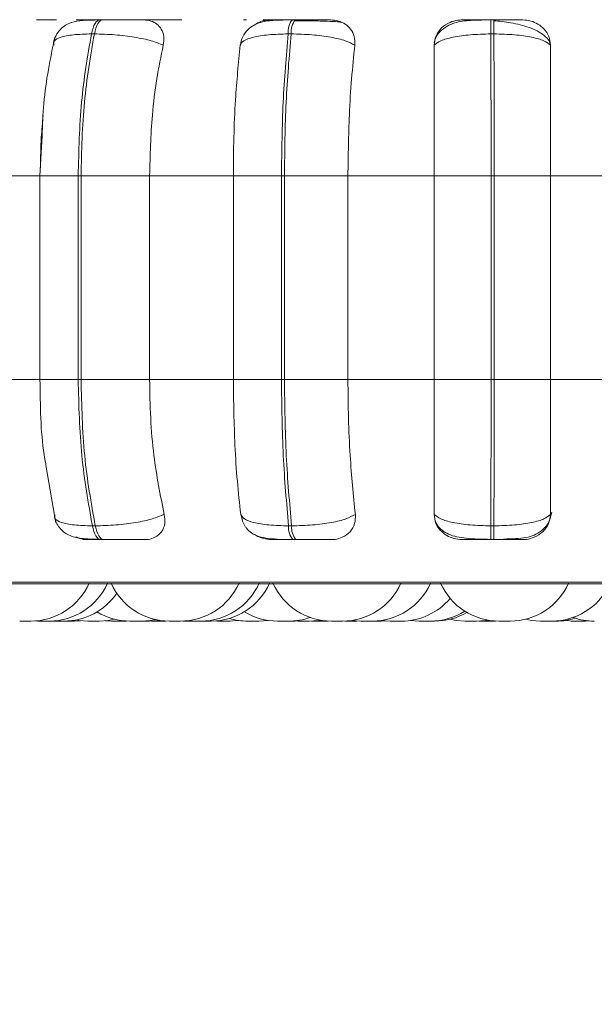
# Model space of a CAD drawing. Units: millimetres. Extents: x 466 to 886, y -348 to 283.
# Drawn here: x 797 to 798, y 181 to 182 of the extents above; entities that cross this region are included whole.
import ezdxf

# ---------------------------------------------------------------- set-up
doc = ezdxf.new("R2010")
doc.units = ezdxf.units.MM
doc.header["$PDSIZE"] = -1
doc.layers.add('DIMENSIONS', color=252, linetype='Continuous')
doc.styles.get("Standard").update_dxf_attribs({"font": 'arial.ttf'})
doc.dimstyles.new('ISO-25 - ab', dxfattribs={"dimtxt": 3, "dimasz": 2.5, "dimexe": 1.25, "dimexo": 0.625, "dimtad": 1, "dimdec": 0, "dimlfac": 25, "dimrnd": 5, "dimzin": 1, "dimtxsty": 'Standard', "dimcen": 2.5, "dimadec": 0, "dimazin": 0, "dimtfac": 1, "dimtdec": 0, "dimtmove": 0, "dimatfit": 3, "dimfxl": 1, "dimlwd": 15, "dimlwe": 15, "dimarcsym": 0})

# ---------------------------------------------------------------- blocks, each defined once
blk = doc.blocks.new('*D108')
at = {"layer": 'Defpoints', "color": 0, "lineweight": 15, "transparency": 16777216}
for p in [(798.7736, 195.409), (753.3336, 192.2207), (798.7736, 170.4429)]:
    blk.add_point(p, dxfattribs=at)
at = {"layer": 'DIMENSIONS', "color": 0, "lineweight": 15, "transparency": 16777216}
for p, q in [((798.7736, 194.784), (798.7736, 169.1929)), ((753.3336, 191.5957), (753.3336, 169.1929)), ((755.8336, 170.4429), (796.2736, 170.4429))]:
    blk.add_line(p, q, dxfattribs=at)
for points in [[(755.8336, 170.8596), (755.8336, 170.0263), (753.3336, 170.4429)], [(796.2736, 170.8596), (796.2736, 170.0263), (798.7736, 170.4429)]]:
    blk.add_solid(points, dxfattribs=at)
at = {"layer": 'DIMENSIONS', "color": 0, "lineweight": 15, "transparency": 16777216, "insert": (776.0536, 172.9905), "char_height": 3, "attachment_point": 5}
blk.add_mtext('1135 [44,7"]', dxfattribs=at)

msp = doc.modelspace()

# ---------------------------------------------------------------- linework, layer by layer
at = {"color": 7, "linetype": 'Continuous', "lineweight": 15}
for p, q in [((797.2202, 182.3728), (797.2163, 182.3728)), ((797.2842, 182.3728), (797.2803, 182.3728)), ((797.4819, 182.3728), (797.4778, 182.3728)), ((797.5492, 182.3728), (797.545, 182.3728)), ((797.5595, 182.3715), (797.5475, 182.3715)), ((797.8222, 182.3728), (797.818, 182.3728)), ((797.2726, 182.3533), (797.2686, 182.3533)), ((797.5392, 182.3533), (797.5433, 182.3533)), ((797.8223, 182.3533), (797.8181, 182.3533)), ((797.2007, 182.2133), (797.1978, 182.1583)), ((797.09, 182.1583), (797.1981, 182.1583)), ((797.1976, 182.1583), (797.1976, 181.8783)), ((797.2504, 182.1583), (797.2543, 182.1583)), ((797.2504, 181.8783), (797.2504, 182.1583)), ((797.2543, 182.1583), (797.3486, 182.1583)), ((797.2543, 182.1583), (797.2543, 181.8783)), ((797.3486, 182.1583), (797.4638, 182.1583)), ((797.3486, 182.1583), (797.3486, 181.8783)), ((797.4638, 181.8783), (797.4638, 182.1583)), ((797.4638, 182.1583), (797.53, 182.1583)), ((797.53, 182.1583), (797.534, 182.1583)), ((797.53, 181.8783), (797.53, 182.1583)), ((797.534, 182.1583), (797.6214, 182.1583)), ((797.534, 182.1583), (797.534, 181.8783)), ((797.6214, 182.1583), (797.7402, 182.1583)), ((797.6214, 182.1583), (797.6214, 181.8783)), ((797.7402, 182.1583), (797.8183, 182.1583)), ((797.7402, 181.8783), (797.7402, 182.1583)), ((797.8183, 181.8783), (797.8183, 182.1583)), ((797.8183, 182.1583), (797.8224, 182.1583)), ((797.8224, 182.1583), (797.8224, 181.8783)), ((797.8224, 182.1583), (797.9002, 182.1583)), ((797.9002, 182.1583), (798.0189, 182.1583)), ((797.9002, 182.1583), (797.9002, 181.8783)), ((797.09, 181.8783), (797.1981, 181.8783)), ((797.2504, 181.8783), (797.2543, 181.8783)), ((797.2543, 181.8783), (797.3486, 181.8783)), ((797.3486, 181.8783), (797.4638, 181.8783)), ((797.4638, 181.8783), (797.53, 181.8783)), ((797.534, 181.8783), (797.53, 181.8783)), ((797.534, 181.8783), (797.6214, 181.8783)), ((797.6214, 181.8783), (797.7402, 181.8783)), ((797.7402, 181.8783), (797.8183, 181.8783)), ((797.8183, 181.8783), (797.8224, 181.8783)), ((797.8224, 181.8783), (797.9002, 181.8783)), ((797.9002, 181.8783), (798.0189, 181.8783)), ((797.2065, 181.7581), (797.2197, 181.6815)), ((797.4766, 181.6847), (797.4739, 181.693)), ((797.2699, 181.6772), (797.2739, 181.6772)), ((797.5398, 181.6772), (797.544, 181.6772)), ((797.8181, 181.6772), (797.8223, 181.6772)), ((797.2814, 181.6583), (797.2854, 181.6583)), ((797.5456, 181.6583), (797.5498, 181.6583)), ((797.818, 181.6583), (797.8222, 181.6583)), ((796.3879, 181.5974), (799.2439, 181.5974)), ((797.1699, 181.5463), (797.1852, 181.5463)), ((797.1896, 181.5465), (797.195, 181.5463)), ((797.2128, 181.5464), (797.2153, 181.5463)), ((797.2433, 181.5463), (797.2536, 181.5469)), ((797.2877, 181.5467), (797.2962, 181.5463)), ((797.3116, 181.5463), (797.2962, 181.5463)), ((797.3116, 181.5463), (797.3166, 181.5465)), ((797.3128, 181.5463), (797.3169, 181.5464)), ((797.3968, 181.5465), (797.4023, 181.5463)), ((797.3974, 181.5465), (797.4035, 181.5463)), ((797.4095, 181.5463), (797.4095, 181.5463)), ((797.4179, 181.5463), (797.4332, 181.5463)), ((797.4371, 181.5465), (797.4421, 181.5463)), ((797.4836, 181.5463), (797.499, 181.5463)), ((797.545, 181.5463), (797.5487, 181.5464)), ((797.5464, 181.5466), (797.5529, 181.5463)), ((797.5713, 181.5464), (797.5743, 181.5463)), ((797.5897, 181.5463), (797.5941, 181.5464)), ((797.667, 181.5463), (797.6732, 181.5466)), ((797.6671, 181.5472), (797.6794, 181.5463)), ((797.6864, 181.5463), (797.6874, 181.5463)), ((797.7071, 181.5472), (797.7195, 181.5463)), ((797.7981, 181.5463), (797.7827, 181.5463)), ((797.8013, 181.5464), (797.8045, 181.5463)), ((797.8045, 181.5463), (797.8199, 181.5463)), ((797.8199, 181.5463), (797.8245, 181.5465)), ((797.8204, 181.5463), (797.8245, 181.5464)), ((797.8292, 181.5463), (797.8446, 181.5463)), ((797.9201, 181.5472), (797.9324, 181.5463)), ((797.9285, 181.5463), (797.9286, 181.5463)), ((797.9478, 181.5463), (797.9541, 181.5466))]:
    msp.add_line(p, q, dxfattribs=at)
at = {"color": 8, "linetype": 'Continuous', "lineweight": 15}
for p, q in [((797.2202, 182.3728), (797.2203, 182.3728)), ((797.2842, 182.3728), (797.2843, 182.3728)), ((797.1976, 182.1583), (797.2504, 182.1583)), ((797.1976, 181.8783), (797.2504, 181.8783)), ((796.3844, 181.6), (797.57, 181.6)), ((797.57, 181.6), (799.2537, 181.6))]:
    msp.add_line(p, q, dxfattribs=at)
at = {"color": 8, "linetype": 'Continuous', "lineweight": 15, "flags": 128}
for points in [[(797.2137, 182.3722), (797.2144, 182.3725), (797.2164, 182.3728)], [(797.482, 182.3728), (797.4809, 182.3725), (797.4806, 182.3723)]]:
    msp.add_lwpolyline(points, dxfattribs=at)
at = {"color": 7, "linetype": 'Continuous', "lineweight": 15, "flags": 128}
for points in [[(797.2686, 182.3533), (797.2696, 182.3576), (797.2708, 182.3614), (797.2721, 182.3648), (797.2736, 182.3676), (797.2752, 182.3699), (797.2769, 182.3715), (797.2786, 182.3725), (797.2803, 182.3728)], [(797.2843, 182.3728), (797.2825, 182.3725), (797.2808, 182.3715), (797.2791, 182.3699), (797.2776, 182.3676), (797.2761, 182.3648), (797.2748, 182.3614), (797.2736, 182.3576), (797.2726, 182.3533)], [(797.2814, 181.6583), (797.2797, 181.6587), (797.278, 181.6596), (797.2764, 181.6612), (797.2748, 181.6634), (797.2734, 181.6661), (797.2721, 181.6693), (797.2709, 181.673), (797.2699, 181.6772)], [(797.2739, 181.6772), (797.2749, 181.673), (797.276, 181.6693), (797.2774, 181.6661), (797.2788, 181.6634), (797.2804, 181.6612), (797.282, 181.6596), (797.2837, 181.6587), (797.2854, 181.6583)], [(797.2472, 181.5479), (797.2512, 181.5472), (797.2638, 181.5463)], [(797.2792, 181.5463), (797.2918, 181.5472), (797.3004, 181.5489)], [(797.337, 181.5463), (797.3496, 181.5472), (797.3564, 181.5485)], [(797.3483, 181.5463), (797.3609, 181.5472), (797.3621, 181.5474)], [(797.4575, 181.5463), (797.4701, 181.5472), (797.4705, 181.5473)], [(797.499, 181.5463), (797.5116, 181.5472), (797.5118, 181.5473)], [(797.5683, 181.5463), (797.5809, 181.5472), (797.5835, 181.5476)], [(797.6266, 181.5472), (797.6267, 181.5472), (797.6393, 181.5463)], [(797.7617, 181.5489), (797.7701, 181.5472), (797.7827, 181.5463)], [(797.7981, 181.5463), (797.8107, 181.5472), (797.8136, 181.5477)], [(797.8656, 181.5489), (797.8739, 181.5472), (797.8865, 181.5463)]]:
    msp.add_lwpolyline(points, dxfattribs=at)
at = {"color": 7, "linetype": 'Continuous', "lineweight": 15}
for centre, radius, start, end in [((797.5653, 182.356), 0.0263, 140.4199, 185.886), ((797.5695, 182.356), 0.0263, 140.4199, 185.886), ((796.4879, 182.3567), 1.3302, 359.8536, 0.6924), ((796.4921, 182.3567), 1.3302, 359.8536, 0.6924), ((797.5652, 181.6747), 0.0255, 174.4567, 219.8093), ((797.5694, 181.6747), 0.0255, 174.4567, 219.8093), ((796.5332, 181.674), 1.2849, 359.3024, 0.1418), ((796.5374, 181.674), 1.2849, 359.3024, 0.1418), ((797.1852, 181.6343), 0.088, 270, 335.8523), ((797.2104, 181.6343), 0.088, 270, 335.8523), ((797.3759, 181.6343), 0.088, 204.1477, 270), ((797.3913, 181.6343), 0.088, 270, 335.8523), ((797.4189, 181.6343), 0.088, 270, 335.8523), ((797.4332, 181.6343), 0.088, 270, 335.8523), ((797.5986, 181.6343), 0.088, 204.1477, 270), ((797.614, 181.6343), 0.088, 270, 335.8523), ((797.6547, 181.6343), 0.088, 270, 335.8523), ((797.8292, 181.6343), 0.088, 204.1477, 270), ((797.8446, 181.6343), 0.088, 270, 335.8523), ((797.9019, 181.6343), 0.088, 270, 333.0859), ((797.2307, 181.6343), 0.088, 270, 325.6267), ((797.6948, 181.6343), 0.088, 270, 319.774), ((797.3216, 181.6343), 0.088, 238.8995, 270), ((797.5246, 181.6343), 0.088, 238.721, 270), ((797.7349, 181.6343), 0.088, 270, 302.4027), ((797.7407, 181.6343), 0.088, 270, 300.1863), ((797.4836, 181.6343), 0.088, 253.3699, 270), ((797.54, 181.6343), 0.088, 270, 289.4485), ((797.9078, 181.6343), 0.088, 270, 287.3562), ((797.9603, 181.6343), 0.088, 250.6487, 270)]:
    msp.add_arc(centre, radius, start, end, dxfattribs=at)
for points, knots in [([(797.2164, 182.3728), (797.2136, 182.3728), (797.2079, 182.3728), (797.2013, 182.3728), (797.1964, 182.3728), (797.1928, 182.3727), (797.1927, 182.3727), (797.1978, 182.3726), (797.2004, 182.3726)], [0, 0, 0, 0, 0.124079, 0.250107, 0.373363, 0.500728, 0.750054, 1, 1, 1, 1]), ([(797.2786, 182.3725), (797.2711, 182.3724), (797.257, 182.3723), (797.2434, 182.3704), (797.2328, 182.3657), (797.2256, 182.3598), (797.2194, 182.3515), (797.2173, 182.3445), (797.2163, 182.3411)], [0, 0, 0, 0, 0.275233, 0.51825, 0.636758, 0.756858, 0.878942, 1, 1, 1, 1]), ([(797.254, 182.3726), (797.2516, 182.3726), (797.247, 182.3727), (797.2477, 182.3727), (797.2517, 182.3728), (797.2569, 182.3728), (797.2637, 182.3728), (797.2695, 182.3728), (797.2724, 182.3728)], [0, 0, 0, 0, 0.2499483, 0.4992767, 0.6269368, 0.7499011, 0.8760666, 1, 1, 1, 1]), ([(797.2515, 182.3709), (797.2531, 182.3714), (797.2564, 182.3725), (797.2598, 182.3726), (797.2616, 182.3726)], [0, 0, 0, 0, 0.457106, 1, 1, 1, 1]), ([(797.2616, 182.3726), (797.2593, 182.3726), (797.2546, 182.3727), (797.2554, 182.3727), (797.2596, 182.3728), (797.2648, 182.3728), (797.2717, 182.3728), (797.2775, 182.3728), (797.2803, 182.3728)], [0, 0, 0, 0, 0.249946, 0.499272, 0.626637, 0.749893, 0.875921, 1, 1, 1, 1]), ([(797.3401, 182.3726), (797.3381, 182.3726), (797.3341, 182.3727), (797.323, 182.3727), (797.3122, 182.3728), (797.303, 182.3728), (797.2935, 182.3728), (797.2873, 182.3728), (797.2843, 182.3728)], [0, 0, 0, 0, 0.249948, 0.499277, 0.626937, 0.749901, 0.876067, 1, 1, 1, 1]), ([(797.3929, 182.3726), (797.3912, 182.3726), (797.3876, 182.3727), (797.377, 182.3727), (797.3664, 182.3728), (797.3574, 182.3728), (797.3479, 182.3728), (797.3417, 182.3728), (797.3386, 182.3728)], [0, 0, 0, 0, 0.249946, 0.499272, 0.626637, 0.749893, 0.875921, 1, 1, 1, 1]), ([(797.3401, 182.3726), (797.3436, 182.3723), (797.3506, 182.3716), (797.3591, 182.367), (797.3654, 182.3599), (797.3689, 182.3499), (797.3679, 182.3419), (797.3673, 182.3378)], [0, 0, 0, 0, 0.17776, 0.354822, 0.546328, 0.763534, 1, 1, 1, 1]), ([(797.5442, 182.3725), (797.5361, 182.3725), (797.5206, 182.3724), (797.5045, 182.3706), (797.492, 182.3658), (797.4833, 182.3594), (797.476, 182.3499), (797.4741, 182.3417), (797.4732, 182.3375)], [0, 0, 0, 0, 0.2510955, 0.4845019, 0.6044998, 0.7313071, 0.8647574, 1, 1, 1, 1]), ([(797.4932, 182.3658), (797.495, 182.367), (797.4998, 182.3703), (797.5079, 182.3722), (797.5135, 182.3725), (797.5153, 182.3726)], [0, 0, 0, 0, 0.284867, 0.759439, 1, 1, 1, 1]), ([(797.5073, 182.3726), (797.5061, 182.3726), (797.5035, 182.3727), (797.507, 182.3727), (797.5131, 182.3728), (797.5196, 182.3728), (797.5275, 182.3728), (797.5337, 182.3728), (797.5367, 182.3728)], [0, 0, 0, 0, 0.249948, 0.499277, 0.626937, 0.749901, 0.876067, 1, 1, 1, 1]), ([(797.5451, 182.3728), (797.542, 182.3728), (797.5358, 182.3728), (797.5279, 182.3728), (797.5214, 182.3728), (797.5152, 182.3727), (797.5116, 182.3727), (797.5141, 182.3726), (797.5153, 182.3726)], [0, 0, 0, 0, 0.124079, 0.250107, 0.373363, 0.500728, 0.750054, 1, 1, 1, 1]), ([(797.5976, 182.3726), (797.5966, 182.3726), (797.5948, 182.3727), (797.586, 182.3727), (797.5765, 182.3728), (797.5679, 182.3728), (797.5587, 182.3728), (797.5523, 182.3728), (797.5492, 182.3728)], [0, 0, 0, 0, 0.2499483, 0.4992767, 0.6269368, 0.7499011, 0.8760666, 1, 1, 1, 1]), ([(797.6127, 182.3692), (797.6112, 182.3695), (797.6078, 182.3701), (797.5961, 182.3707), (797.5832, 182.3711), (797.572, 182.3713), (797.5638, 182.3714), (797.5596, 182.3715), (797.5595, 182.3715)], [0, 0, 0, 0, 0.237546, 0.537905, 0.689907, 0.843031, 0.996925, 1, 1, 1, 1]), ([(797.5976, 182.3726), (797.6013, 182.3723), (797.6087, 182.3716), (797.6183, 182.367), (797.6259, 182.3599), (797.631, 182.3499), (797.6309, 182.3419), (797.6309, 182.3378)], [0, 0, 0, 0, 0.1777603, 0.3548217, 0.5463285, 0.7635337, 1, 1, 1, 1]), ([(797.74, 182.3378), (797.7405, 182.3421), (797.7415, 182.3509), (797.7495, 182.3619), (797.7603, 182.3692), (797.7706, 182.3723), (797.7763, 182.3725), (797.7782, 182.3726)], [0, 0, 0, 0, 0.247972, 0.496314, 0.73292, 0.910158, 1, 1, 1, 1]), ([(797.818, 182.3725), (797.8095, 182.3725), (797.7928, 182.3724), (797.7742, 182.3706), (797.7599, 182.3656), (797.7498, 182.3587), (797.7424, 182.3503), (797.7408, 182.3435), (797.7402, 182.3412)], [0, 0, 0, 0, 0.254847, 0.500321, 0.629974, 0.769539, 0.918369, 1, 1, 1, 1]), ([(797.7782, 182.3726), (797.7781, 182.3726), (797.7778, 182.3727), (797.7841, 182.3727), (797.7921, 182.3728), (797.7998, 182.3728), (797.8085, 182.3728), (797.8149, 182.3728), (797.818, 182.3728)], [0, 0, 0, 0, 0.249946, 0.499272, 0.626637, 0.749893, 0.875921, 1, 1, 1, 1]), ([(797.8617, 182.3726), (797.8619, 182.3726), (797.8622, 182.3727), (797.856, 182.3727), (797.848, 182.3728), (797.8404, 182.3728), (797.8317, 182.3728), (797.8254, 182.3728), (797.8222, 182.3728)], [0, 0, 0, 0, 0.249948, 0.499277, 0.626937, 0.749901, 0.876067, 1, 1, 1, 1]), ([(797.8995, 182.3403), (797.8991, 182.3414), (797.8977, 182.3454), (797.8917, 182.3512), (797.8824, 182.3575), (797.8711, 182.3623), (797.8586, 182.366), (797.8459, 182.3686), (797.8336, 182.3704), (797.8259, 182.3712), (797.8222, 182.3715)], [0, 0, 0, 0, 0.059687, 0.212442, 0.360511, 0.503532, 0.639761, 0.768355, 0.888679, 1, 1, 1, 1]), ([(797.8617, 182.3726), (797.8655, 182.3723), (797.8731, 182.3716), (797.8834, 182.367), (797.8921, 182.3599), (797.8987, 182.3499), (797.8996, 182.3419), (797.9, 182.3378)], [0, 0, 0, 0, 0.17776, 0.354822, 0.546328, 0.763534, 1, 1, 1, 1]), ([(797.2168, 182.3378), (797.2166, 182.3399), (797.216, 182.3442), (797.2254, 182.3491), (797.2428, 182.3526), (797.2599, 182.3531), (797.2686, 182.3533)], [0, 0, 0, 0, 0.236569, 0.482311, 0.737989, 1, 1, 1, 1]), ([(797.3673, 182.3378), (797.3622, 182.3399), (797.3517, 182.3442), (797.3282, 182.3491), (797.3005, 182.3526), (797.282, 182.3531), (797.2726, 182.3533)], [0, 0, 0, 0, 0.236569, 0.482311, 0.737989, 1, 1, 1, 1]), ([(797.4732, 182.3378), (797.4744, 182.3399), (797.4768, 182.3442), (797.4905, 182.3491), (797.5115, 182.3526), (797.5299, 182.3531), (797.5392, 182.3533)], [0, 0, 0, 0, 0.236569, 0.482311, 0.737989, 1, 1, 1, 1]), ([(797.6309, 182.3378), (797.6269, 182.3399), (797.619, 182.3442), (797.5982, 182.3491), (797.572, 182.3526), (797.5529, 182.3531), (797.5433, 182.3533)], [0, 0, 0, 0, 0.236569, 0.482311, 0.737989, 1, 1, 1, 1]), ([(797.74, 182.3378), (797.7426, 182.3399), (797.748, 182.3442), (797.7655, 182.3491), (797.7895, 182.3526), (797.8085, 182.3531), (797.8181, 182.3533)], [0, 0, 0, 0, 0.236569, 0.482311, 0.737989, 1, 1, 1, 1]), ([(797.9, 182.3378), (797.8975, 182.3399), (797.8922, 182.3442), (797.8748, 182.3491), (797.8509, 182.3526), (797.8319, 182.3531), (797.8223, 182.3533)], [0, 0, 0, 0, 0.236569, 0.482311, 0.737989, 1, 1, 1, 1]), ([(797.2182, 182.3488), (797.212, 182.3194), (797.2031, 182.2769), (797.2013, 182.2283), (797.2007, 182.2133)], [0, 0, 0, 0, 0.691814, 1, 1, 1, 1]), ([(797.3673, 182.3378), (797.3642, 182.3226), (797.358, 182.2923), (797.3505, 182.2322), (797.3493, 182.1864), (797.3486, 182.1583)], [0, 0, 0, 0, 0.279282, 0.558458, 1, 1, 1, 1]), ([(797.4638, 182.1583), (797.4639, 182.176), (797.4642, 182.2114), (797.4669, 182.2735), (797.4708, 182.3134), (797.4732, 182.3378)], [0, 0, 0, 0, 0.279114, 0.558227, 1, 1, 1, 1]), ([(797.6309, 182.3378), (797.6293, 182.3226), (797.6262, 182.2923), (797.6224, 182.2322), (797.6218, 182.1864), (797.6214, 182.1583)], [0, 0, 0, 0, 0.279282, 0.558458, 1, 1, 1, 1]), ([(797.7402, 182.1583), (797.7402, 182.176), (797.7402, 182.2114), (797.7401, 182.2735), (797.7401, 182.3134), (797.74, 182.3378)], [0, 0, 0, 0, 0.279114, 0.558227, 1, 1, 1, 1]), ([(797.9, 182.3378), (797.9001, 182.3226), (797.9001, 182.2923), (797.9002, 182.2322), (797.9002, 182.1864), (797.9002, 182.1583)], [0, 0, 0, 0, 0.279282, 0.558458, 1, 1, 1, 1]), ([(797.1984, 182.1695), (797.1986, 182.1835), (797.1989, 182.2079), (797.2012, 182.2313), (797.2022, 182.2413)], [0, 0, 0, 0, 0.574417, 1, 1, 1, 1]), ([(797.1978, 181.8783), (797.1982, 181.8427), (797.1987, 181.8004), (797.2054, 181.7638), (797.2065, 181.7581)], [0, 0, 0, 0, 0.844076, 1, 1, 1, 1]), ([(797.3486, 181.8783), (797.3489, 181.8606), (797.3495, 181.8253), (797.355, 181.7608), (797.3634, 181.7193), (797.3687, 181.693)], [0, 0, 0, 0, 0.269142, 0.538283, 1, 1, 1, 1]), ([(797.4739, 181.693), (797.4723, 181.708), (797.469, 181.7378), (797.4649, 181.7997), (797.4642, 181.8479), (797.4638, 181.8783)], [0, 0, 0, 0, 0.269322, 0.538539, 1, 1, 1, 1]), ([(797.6214, 181.8783), (797.6216, 181.8606), (797.6219, 181.8253), (797.6247, 181.7608), (797.6289, 181.7193), (797.6316, 181.693)], [0, 0, 0, 0, 0.269142, 0.538283, 1, 1, 1, 1]), ([(797.74, 181.693), (797.74, 181.708), (797.7401, 181.7378), (797.7402, 181.7997), (797.7402, 181.8479), (797.7402, 181.8783)], [0, 0, 0, 0, 0.269322, 0.538539, 1, 1, 1, 1]), ([(797.9002, 181.8783), (797.9002, 181.8606), (797.9002, 181.8253), (797.9001, 181.7608), (797.9001, 181.7193), (797.9, 181.693)], [0, 0, 0, 0, 0.269142, 0.538283, 1, 1, 1, 1]), ([(797.2182, 181.693), (797.2179, 181.6909), (797.2173, 181.6865), (797.2266, 181.6815), (797.2439, 181.6779), (797.2612, 181.6774), (797.2699, 181.6772)], [0, 0, 0, 0, 0.235264, 0.480708, 0.736689, 1, 1, 1, 1]), ([(797.2177, 181.6895), (797.2184, 181.6868), (797.2201, 181.6813), (797.2245, 181.6743), (797.2302, 181.6685), (797.24, 181.6627), (797.2517, 181.6601), (797.2664, 181.659), (797.2752, 181.6588), (797.2798, 181.6586)], [0, 0, 0, 0, 0.091286, 0.192567, 0.30408, 0.425315, 0.695035, 0.843348, 1, 1, 1, 1]), ([(797.3687, 181.693), (797.3636, 181.6909), (797.3531, 181.6865), (797.3298, 181.6815), (797.302, 181.6779), (797.2833, 181.6774), (797.2739, 181.6772)], [0, 0, 0, 0, 0.235264, 0.480708, 0.736689, 1, 1, 1, 1]), ([(797.3687, 181.693), (797.3693, 181.6887), (797.3705, 181.6799), (797.3659, 181.6688), (797.3575, 181.6616), (797.3487, 181.6586), (797.3435, 181.6584), (797.3418, 181.6583)], [0, 0, 0, 0, 0.250958, 0.502293, 0.741311, 0.914549, 1, 1, 1, 1]), ([(797.4739, 181.693), (797.4751, 181.6909), (797.4775, 181.6865), (797.491, 181.6815), (797.512, 181.6779), (797.5304, 181.6774), (797.5398, 181.6772)], [0, 0, 0, 0, 0.235264, 0.480708, 0.736689, 1, 1, 1, 1]), ([(797.6316, 181.693), (797.6277, 181.6909), (797.6197, 181.6865), (797.5991, 181.6815), (797.5728, 181.6779), (797.5537, 181.6774), (797.544, 181.6772)], [0, 0, 0, 0, 0.235264, 0.480708, 0.736689, 1, 1, 1, 1]), ([(797.6316, 181.693), (797.6316, 181.6887), (797.6317, 181.6799), (797.6252, 181.6688), (797.6153, 181.6616), (797.6056, 181.6586), (797.6002, 181.6584), (797.5983, 181.6583)], [0, 0, 0, 0, 0.250958, 0.502293, 0.741311, 0.914549, 1, 1, 1, 1]), ([(797.7783, 181.6583), (797.7746, 181.6586), (797.767, 181.6593), (797.7568, 181.6638), (797.7481, 181.6708), (797.7414, 181.6807), (797.7405, 181.6888), (797.74, 181.693)], [0, 0, 0, 0, 0.1746988, 0.3486231, 0.5383048, 0.755976, 1, 1, 1, 1]), ([(797.74, 181.693), (797.7426, 181.6909), (797.7479, 181.6865), (797.7653, 181.6815), (797.7893, 181.6779), (797.8084, 181.6774), (797.8181, 181.6772)], [0, 0, 0, 0, 0.235264, 0.480708, 0.736689, 1, 1, 1, 1]), ([(797.9, 181.693), (797.8975, 181.6909), (797.8923, 181.6865), (797.875, 181.6815), (797.851, 181.6779), (797.832, 181.6774), (797.8223, 181.6772)], [0, 0, 0, 0, 0.235264, 0.480708, 0.736689, 1, 1, 1, 1]), ([(797.8415, 181.6593), (797.8511, 181.6595), (797.8647, 181.6598), (797.8804, 181.6654), (797.8906, 181.6722), (797.8989, 181.6825), (797.9008, 181.6915), (797.9017, 181.696)], [0, 0, 0, 0, 0.350398, 0.498497, 0.657098, 0.826127, 1, 1, 1, 1]), ([(797.9, 181.693), (797.8995, 181.6887), (797.8984, 181.6799), (797.8903, 181.6688), (797.8792, 181.6616), (797.8689, 181.6586), (797.8634, 181.6584), (797.8615, 181.6583)], [0, 0, 0, 0, 0.250958, 0.502293, 0.741311, 0.914549, 1, 1, 1, 1]), ([(797.4761, 181.6845), (797.4761, 181.6845), (797.4765, 181.6833), (797.4777, 181.6807), (797.4796, 181.6771), (797.4832, 181.6719), (797.4891, 181.6666), (797.4987, 181.6622), (797.5117, 181.6597), (797.5253, 181.6587), (797.537, 181.6584), (797.5428, 181.6583), (797.5456, 181.6583)], [0, 0, 0, 0, 0.001648, 0.039823, 0.083059, 0.134927, 0.271692, 0.443234, 0.632325, 0.822371, 0.913559, 1, 1, 1, 1]), ([(797.7419, 181.6831), (797.7426, 181.6815), (797.7448, 181.6766), (797.751, 181.6707), (797.7634, 181.6632), (797.7796, 181.6603), (797.8001, 181.659), (797.8119, 181.6588), (797.818, 181.6586)], [0, 0, 0, 0, 0.057134, 0.18187, 0.320409, 0.635155, 0.811973, 1, 1, 1, 1]), ([(797.2635, 181.6583), (797.2599, 181.6586), (797.2542, 181.6589), (797.2489, 181.6613), (797.247, 181.6621)], [0, 0, 0, 0, 0.647681, 1, 1, 1, 1]), ([(797.5164, 181.6583), (797.5127, 181.6587), (797.5052, 181.6593), (797.4971, 181.6623), (797.4937, 181.6649), (797.4931, 181.6654)], [0, 0, 0, 0, 0.451081, 0.900163, 1, 1, 1, 1]), ([(797.2635, 181.6583), (797.261, 181.6583), (797.2561, 181.6583), (797.2565, 181.6583), (797.2604, 181.6583), (797.2656, 181.6583), (797.2725, 181.6583), (797.2785, 181.6583), (797.2814, 181.6583)], [0, 0, 0, 0, 0.250048, 0.49928, 0.626958, 0.74996, 0.876123, 1, 1, 1, 1]), ([(797.2854, 181.6583), (797.2885, 181.6583), (797.2948, 181.6583), (797.3046, 181.6583), (797.3139, 181.6583), (797.3249, 181.6583), (797.3359, 181.6583), (797.3398, 181.6583), (797.3418, 181.6583)], [0, 0, 0, 0, 0.123743, 0.250032, 0.372758, 0.500715, 0.749949, 1, 1, 1, 1]), ([(797.5164, 181.6583), (797.515, 181.6583), (797.5122, 181.6583), (797.5155, 181.6583), (797.5216, 181.6583), (797.5281, 181.6583), (797.5361, 181.6583), (797.5425, 181.6583), (797.5456, 181.6583)], [0, 0, 0, 0, 0.250048, 0.49928, 0.626958, 0.74996, 0.876123, 1, 1, 1, 1]), ([(797.5498, 181.6583), (797.553, 181.6583), (797.5595, 181.6583), (797.5689, 181.6583), (797.5776, 181.6583), (797.5872, 181.6583), (797.5958, 181.6583), (797.5975, 181.6583), (797.5983, 181.6583)], [0, 0, 0, 0, 0.123743, 0.250032, 0.372758, 0.500715, 0.749949, 1, 1, 1, 1]), ([(797.7783, 181.6583), (797.7781, 181.6583), (797.7776, 181.6583), (797.7837, 181.6583), (797.7916, 181.6583), (797.7994, 181.6583), (797.8083, 181.6583), (797.8148, 181.6583), (797.818, 181.6583)], [0, 0, 0, 0, 0.250048, 0.49928, 0.626958, 0.74996, 0.876123, 1, 1, 1, 1]), ([(797.8222, 181.6586), (797.8268, 181.6585), (797.8336, 181.6584), (797.8395, 181.6591), (797.8415, 181.6593)], [0, 0, 0, 0, 0.674007, 1, 1, 1, 1]), ([(797.8222, 181.6583), (797.8254, 181.6583), (797.8319, 181.6583), (797.8408, 181.6583), (797.8485, 181.6583), (797.8564, 181.6583), (797.8624, 181.6583), (797.8618, 181.6583), (797.8615, 181.6583)], [0, 0, 0, 0, 0.123743, 0.250032, 0.372758, 0.500715, 0.749949, 1, 1, 1, 1]), ([(797.195, 181.5463), (797.195, 181.5463), (797.195, 181.5463), (797.1955, 181.5463), (797.1966, 181.5463), (797.1981, 181.5463), (797.2003, 181.5463), (797.2032, 181.5463), (797.2061, 181.5463), (797.2081, 181.5463), (797.2094, 181.5463), (797.2103, 181.5463), (797.2103, 181.5463), (797.2104, 181.5463)], [0, 0, 0, 0, 0.027395, 0.140734, 0.223677, 0.276872, 0.401739, 0.520283, 0.639422, 0.75924, 0.826633, 0.895551, 1, 1, 1, 1]), ([(797.2103, 181.5463), (797.2107, 181.5463), (797.2117, 181.5463), (797.2128, 181.5463), (797.2134, 181.5463), (797.2138, 181.5463), (797.2143, 181.5463), (797.2148, 181.5463), (797.2149, 181.5463), (797.2149, 181.5463)], [0, 0, 0, 0, 0.164725, 0.331693, 0.498443, 0.503666, 0.546862, 0.831572, 1, 1, 1, 1]), ([(797.2153, 181.5463), (797.2153, 181.5463), (797.2153, 181.5463), (797.2162, 181.5463), (797.2174, 181.5463), (797.2187, 181.5463), (797.2201, 181.5463), (797.222, 181.5463), (797.2246, 181.5463), (797.2269, 181.5463), (797.2285, 181.5463), (797.2298, 181.5463), (797.2306, 181.5463), (797.2305, 181.5463), (797.2305, 181.5463)], [0, 0, 0, 0, 0.058387, 0.17907, 0.248457, 0.315301, 0.380134, 0.442875, 0.567729, 0.687293, 0.756524, 0.818633, 0.935909, 1, 1, 1, 1]), ([(797.2307, 181.5463), (797.2307, 181.5463), (797.2311, 181.5463), (797.2321, 181.5463), (797.234, 181.5463), (797.2366, 181.5463), (797.2391, 181.5463), (797.2408, 181.5463), (797.2421, 181.5463), (797.2431, 181.5463), (797.2432, 181.5463), (797.2433, 181.5463)], [0, 0, 0, 0, 0.0129727, 0.1105486, 0.1967047, 0.3779398, 0.5559192, 0.6461537, 0.7421566, 0.9107328, 1, 1, 1, 1]), ([(797.2433, 181.5463), (797.2436, 181.5463), (797.2442, 181.5463), (797.2448, 181.5463), (797.245, 181.5463), (797.2451, 181.5463), (797.2451, 181.5463), (797.2451, 181.5463), (797.2451, 181.5463)], [0, 0, 0, 0, 0.2364021, 0.5228633, 0.808892, 0.818623, 0.893367, 1, 1, 1, 1]), ([(797.2639, 181.5463), (797.2639, 181.5463), (797.2638, 181.5463), (797.2648, 181.5463), (797.2661, 181.5463), (797.2676, 181.5463), (797.27, 181.5463), (797.273, 181.5463), (797.2755, 181.5463), (797.2771, 181.5463), (797.2781, 181.5463), (797.2787, 181.5463), (797.2792, 181.5463), (797.2791, 181.5463), (797.2791, 181.5463)], [0, 0, 0, 0, 0.067302, 0.186889, 0.256134, 0.318255, 0.435555, 0.560756, 0.68573, 0.756784, 0.818586, 0.884891, 0.952208, 1, 1, 1, 1]), ([(797.2974, 181.5463), (797.2974, 181.5463), (797.2974, 181.5463), (797.2974, 181.5463), (797.2976, 181.5463), (797.2977, 181.5463)], [0, 0, 0, 0, 0.028659, 0.264777, 1, 1, 1, 1]), ([(797.3114, 181.5463), (797.3117, 181.5463), (797.3123, 181.5463), (797.3127, 181.5463), (797.3128, 181.5463), (797.3128, 181.5463), (797.3128, 181.5463)], [0, 0, 0, 0, 0.352064, 0.675777, 0.999002, 1, 1, 1, 1]), ([(797.3217, 181.5463), (797.3217, 181.5463), (797.3216, 181.5463), (797.3223, 181.5463), (797.3234, 181.5463), (797.3248, 181.5463), (797.3264, 181.5463), (797.3274, 181.5463), (797.3279, 181.5463), (797.328, 181.5463), (797.3281, 181.5463), (797.3291, 181.5463), (797.3308, 181.5463), (797.3327, 181.5463), (797.3344, 181.5463), (797.3357, 181.5463), (797.3365, 181.5463), (797.3368, 181.5463), (797.3369, 181.5463), (797.337, 181.5463), (797.3369, 181.5463), (797.3369, 181.5463)], [0, 0, 0, 0, 0.069085, 0.156303, 0.216499, 0.3193, 0.381643, 0.443904, 0.444051, 0.445109, 0.447963, 0.458618, 0.569071, 0.656289, 0.716485, 0.819286, 0.881629, 0.94389, 0.94584, 0.961968, 1, 1, 1, 1]), ([(797.3329, 181.5463), (797.3329, 181.5463), (797.3329, 181.5463), (797.3331, 181.5463), (797.3334, 181.5463), (797.3336, 181.5463), (797.3336, 181.5463), (797.3337, 181.5463), (797.3341, 181.5463), (797.3351, 181.5463), (797.3368, 181.5463), (797.3387, 181.5463), (797.3405, 181.5463), (797.3423, 181.5463), (797.3433, 181.5463), (797.3439, 181.5463), (797.3448, 181.5463), (797.346, 181.5463), (797.3472, 181.5463), (797.3476, 181.5463), (797.3479, 181.5463), (797.3482, 181.5463), (797.3483, 181.5463), (797.3484, 181.5463)], [0, 0, 0, 0, 0.0068835, 0.0688403, 0.1307165, 0.1308623, 0.1319143, 0.1347504, 0.1453393, 0.2551102, 0.3417884, 0.4016129, 0.5037785, 0.5657353, 0.6276114, 0.6295493, 0.645578, 0.7512254, 0.813724, 0.8761282, 0.8782513, 0.8945585, 1, 1, 1, 1]), ([(797.3511, 181.5463), (797.3512, 181.5463), (797.3513, 181.5463), (797.3522, 181.5463), (797.3529, 181.5463), (797.3533, 181.5463)], [0, 0, 0, 0, 0.473419, 0.745614, 1, 1, 1, 1]), ([(797.353, 181.5463), (797.353, 181.5463), (797.3531, 181.5463), (797.3534, 181.5463), (797.3536, 181.5463), (797.3537, 181.5463), (797.3541, 181.5463), (797.3549, 181.5463), (797.3564, 181.5463), (797.3573, 181.5463), (797.3578, 181.5463), (797.3578, 181.5463), (797.3579, 181.5463), (797.3588, 181.5463), (797.3605, 181.5463), (797.3626, 181.5463), (797.3645, 181.5463), (797.366, 181.5463), (797.3672, 181.5463), (797.3676, 181.5463), (797.3678, 181.5463), (797.3678, 181.5463), (797.3679, 181.5463), (797.3683, 181.5463), (797.3686, 181.5463), (797.3684, 181.5463), (797.3684, 181.5463)], [0, 0, 0, 0, 0.062745, 0.125411, 0.125992, 0.130444, 0.142707, 0.249673, 0.312504, 0.37524, 0.375388, 0.376448, 0.379302, 0.389949, 0.500296, 0.587435, 0.647577, 0.750286, 0.812573, 0.874778, 0.874924, 0.875982, 0.878833, 0.889478, 0.999833, 1, 1, 1, 1]), ([(797.3684, 181.5463), (797.3686, 181.5463), (797.3691, 181.5463), (797.3698, 181.5463), (797.3703, 181.5463), (797.3705, 181.5463), (797.3709, 181.5463), (797.3713, 181.5463), (797.3711, 181.5463), (797.3711, 181.5463)], [0, 0, 0, 0, 0.074107, 0.305939, 0.53742, 0.545296, 0.605785, 0.996909, 1, 1, 1, 1]), ([(797.3759, 181.5463), (797.3759, 181.5463), (797.3757, 181.5463), (797.3765, 181.5463), (797.3778, 181.5463), (797.3795, 181.5463), (797.3813, 181.5463), (797.3834, 181.5463), (797.3854, 181.5463), (797.3873, 181.5463), (797.389, 181.5463), (797.3902, 181.5463), (797.391, 181.5463), (797.3915, 181.5463), (797.3913, 181.5463), (797.3913, 181.5463)], [0, 0, 0, 0, 0.006135, 0.132073, 0.25674, 0.319109, 0.386197, 0.508949, 0.573166, 0.64029, 0.756768, 0.81948, 0.882153, 0.995275, 1, 1, 1, 1]), ([(797.3943, 181.5463), (797.3943, 181.5463), (797.3942, 181.5463), (797.3952, 181.5463), (797.3965, 181.5463), (797.398, 181.5463), (797.4001, 181.5463), (797.4017, 181.5463), (797.4024, 181.5463)], [0, 0, 0, 0, 0.129326, 0.359123, 0.492184, 0.611554, 0.836955, 1, 1, 1, 1]), ([(797.4024, 181.5463), (797.4024, 181.5463), (797.4023, 181.5463), (797.403, 181.5463), (797.4037, 181.5463), (797.4038, 181.5463)], [0, 0, 0, 0, 0.2925027, 0.8970879, 1, 1, 1, 1]), ([(797.4035, 181.5463), (797.4036, 181.5463), (797.4036, 181.5463), (797.4044, 181.5463), (797.4056, 181.5463), (797.4073, 181.5463), (797.4093, 181.5463), (797.4113, 181.5463), (797.4139, 181.5463), (797.4161, 181.5463), (797.4175, 181.5463), (797.4184, 181.5463), (797.4189, 181.5463), (797.4189, 181.5463), (797.4189, 181.5463)], [0, 0, 0, 0, 0.099115, 0.170269, 0.231201, 0.355388, 0.423966, 0.484519, 0.611894, 0.736982, 0.8004, 0.867873, 0.986352, 1, 1, 1, 1]), ([(797.4081, 181.5463), (797.4082, 181.5463), (797.4094, 181.5463), (797.4116, 181.5463), (797.414, 181.5463), (797.4156, 181.5463), (797.4168, 181.5463), (797.4176, 181.5463), (797.4176, 181.5463), (797.4176, 181.5463)], [0, 0, 0, 0, 0.040414, 0.255462, 0.461397, 0.58064, 0.687615, 0.889611, 1, 1, 1, 1]), ([(797.442, 181.5463), (797.4421, 181.5463), (797.4421, 181.5463), (797.4424, 181.5463), (797.4427, 181.5463), (797.4427, 181.5463), (797.4431, 181.5463), (797.444, 181.5463), (797.4454, 181.5463), (797.4463, 181.5463), (797.4468, 181.5463), (797.4468, 181.5463), (797.447, 181.5463), (797.4479, 181.5463), (797.4496, 181.5463), (797.4517, 181.5463), (797.4535, 181.5463), (797.4551, 181.5463), (797.4562, 181.5463), (797.4567, 181.5463), (797.4569, 181.5463), (797.4569, 181.5463), (797.4569, 181.5463), (797.4573, 181.5463), (797.4576, 181.5463), (797.4575, 181.5463), (797.4575, 181.5463)], [0, 0, 0, 0, 0.062745, 0.125411, 0.125992, 0.130444, 0.142707, 0.249673, 0.312504, 0.37524, 0.375388, 0.376448, 0.379302, 0.389949, 0.500296, 0.587435, 0.647577, 0.750286, 0.812573, 0.874778, 0.874924, 0.875982, 0.878833, 0.889478, 0.999833, 1, 1, 1, 1]), ([(797.4574, 181.5463), (797.4578, 181.5463), (797.4584, 181.5463), (797.4594, 181.5463), (797.4595, 181.5463), (797.4596, 181.5463)], [0, 0, 0, 0, 0.243849, 0.512525, 1, 1, 1, 1]), ([(797.5246, 181.5463), (797.5246, 181.5463), (797.5246, 181.5463), (797.5252, 181.5463), (797.5257, 181.5463), (797.526, 181.5463), (797.526, 181.5463), (797.526, 181.5463), (797.5266, 181.5463), (797.5279, 181.5463), (797.5298, 181.5463), (797.5318, 181.5463), (797.5336, 181.5463), (797.5354, 181.5463), (797.5363, 181.5463), (797.5368, 181.5463), (797.5376, 181.5463), (797.5386, 181.5463), (797.5395, 181.5463), (797.5398, 181.5463), (797.5399, 181.5463), (797.54, 181.5463), (797.5399, 181.5463), (797.5399, 181.5463)], [0, 0, 0, 0, 0.068265, 0.131145, 0.193931, 0.194078, 0.195139, 0.197995, 0.208651, 0.319083, 0.40629, 0.46648, 0.569269, 0.631604, 0.693857, 0.695807, 0.711934, 0.818226, 0.881106, 0.94389, 0.946026, 0.962433, 1, 1, 1, 1]), ([(797.5295, 181.5463), (797.5296, 181.5463), (797.5296, 181.5463), (797.5299, 181.5463), (797.5301, 181.5463)], [0, 0, 0, 0, 0.562315, 1, 1, 1, 1]), ([(797.54, 181.5463), (797.5402, 181.5463), (797.5412, 181.5463), (797.5426, 181.5463), (797.5437, 181.5463), (797.5442, 181.5463), (797.5444, 181.5463), (797.5444, 181.5463), (797.5444, 181.5463), (797.5448, 181.5463), (797.5451, 181.5463), (797.545, 181.5463), (797.545, 181.5463)], [0, 0, 0, 0, 0.0862781, 0.3525702, 0.514059, 0.6753377, 0.6757179, 0.6784596, 0.685852, 0.7134518, 0.9995668, 1, 1, 1, 1]), ([(797.5448, 181.5463), (797.545, 181.5463), (797.5455, 181.5463), (797.5463, 181.5463), (797.5465, 181.5463), (797.5466, 181.5463)], [0, 0, 0, 0, 0.159516, 0.458158, 1, 1, 1, 1]), ([(797.5529, 181.5463), (797.5529, 181.5463), (797.5529, 181.5463), (797.553, 181.5463), (797.5531, 181.5463), (797.5531, 181.5463), (797.5532, 181.5463), (797.5534, 181.5463), (797.5541, 181.5463), (797.5555, 181.5463), (797.5572, 181.5463), (797.559, 181.5463), (797.5608, 181.5463), (797.5618, 181.5463), (797.5624, 181.5463), (797.5634, 181.5463), (797.5648, 181.5463), (797.5662, 181.5463), (797.5669, 181.5463), (797.5672, 181.5463), (797.5677, 181.5463), (797.5684, 181.5463), (797.5682, 181.5463), (797.5682, 181.5463)], [0, 0, 0, 0, 0.006616, 0.068885, 0.069031, 0.07009, 0.072944, 0.0836, 0.194068, 0.281297, 0.341501, 0.444315, 0.506666, 0.568935, 0.570885, 0.587015, 0.693333, 0.756229, 0.819029, 0.821166, 0.837577, 0.943688, 1, 1, 1, 1]), ([(797.5744, 181.5463), (797.5744, 181.5463), (797.5743, 181.5463), (797.5748, 181.5463), (797.5753, 181.5463), (797.5756, 181.5463), (797.5757, 181.5463), (797.5763, 181.5463), (797.5773, 181.5463), (797.579, 181.5463), (797.58, 181.5463), (797.5805, 181.5463), (797.5805, 181.5463), (797.5806, 181.5463), (797.5816, 181.5463), (797.5833, 181.5463), (797.5853, 181.5463), (797.587, 181.5463), (797.5883, 181.5463), (797.5892, 181.5463), (797.5895, 181.5463), (797.5896, 181.5463), (797.5896, 181.5463), (797.5896, 181.5463), (797.5897, 181.5463), (797.5896, 181.5463), (797.5896, 181.5463)], [0, 0, 0, 0, 0.061691, 0.124492, 0.187214, 0.187795, 0.192251, 0.204525, 0.311586, 0.374474, 0.437266, 0.437414, 0.438475, 0.441331, 0.451988, 0.562433, 0.64965, 0.709846, 0.812647, 0.874989, 0.93725, 0.937396, 0.938455, 0.941309, 0.951963, 1, 1, 1, 1]), ([(797.5771, 181.5463), (797.5771, 181.5463), (797.5772, 181.5463), (797.5773, 181.5463), (797.5773, 181.5463), (797.5773, 181.5463), (797.5775, 181.5463), (797.5779, 181.5463), (797.5782, 181.5463)], [0, 0, 0, 0, 0.371844, 0.37272, 0.379042, 0.396085, 0.459719, 1, 1, 1, 1]), ([(797.5885, 181.5463), (797.5887, 181.5463), (797.5894, 181.5463), (797.5903, 181.5463), (797.5909, 181.5463), (797.5913, 181.5463), (797.5918, 181.5463), (797.5925, 181.5463), (797.5924, 181.5463), (797.5924, 181.5463)], [0, 0, 0, 0, 0.082945, 0.267023, 0.450824, 0.457077, 0.505107, 0.815666, 1, 1, 1, 1]), ([(797.5987, 181.5463), (797.5987, 181.5463), (797.5986, 181.5463), (797.5991, 181.5463), (797.5997, 181.5463), (797.6, 181.5463), (797.6001, 181.5463), (797.6006, 181.5463), (797.6017, 181.5463), (797.6034, 181.5463), (797.6044, 181.5463), (797.6049, 181.5463), (797.605, 181.5463), (797.6051, 181.5463), (797.6061, 181.5463), (797.6078, 181.5463), (797.6097, 181.5463), (797.6114, 181.5463), (797.6127, 181.5463), (797.6135, 181.5463), (797.6138, 181.5463), (797.6138, 181.5463), (797.6139, 181.5463), (797.6139, 181.5463), (797.614, 181.5463), (797.6139, 181.5463), (797.6139, 181.5463)], [0, 0, 0, 0, 0.068361, 0.131162, 0.193884, 0.194465, 0.198921, 0.211195, 0.318256, 0.381143, 0.443936, 0.444083, 0.445144, 0.448001, 0.458658, 0.569102, 0.656319, 0.716515, 0.819316, 0.881658, 0.943918, 0.944065, 0.945123, 0.947977, 0.958632, 1, 1, 1, 1]), ([(797.6171, 181.5463), (797.6171, 181.5463), (797.6171, 181.5463), (797.6175, 181.5463), (797.6177, 181.5463), (797.6177, 181.5463), (797.6181, 181.5463), (797.619, 181.5463), (797.6204, 181.5463), (797.6214, 181.5463), (797.6218, 181.5463), (797.6219, 181.5463), (797.622, 181.5463), (797.6229, 181.5463), (797.6246, 181.5463), (797.6267, 181.5463), (797.6286, 181.5463), (797.6301, 181.5463), (797.6312, 181.5463), (797.6317, 181.5463), (797.6319, 181.5463), (797.6319, 181.5463), (797.632, 181.5463), (797.6323, 181.5463), (797.6326, 181.5463), (797.6325, 181.5463), (797.6325, 181.5463)], [0, 0, 0, 0, 0.062745, 0.125411, 0.125992, 0.130444, 0.142707, 0.249673, 0.312504, 0.37524, 0.375388, 0.376448, 0.379302, 0.389949, 0.500296, 0.587435, 0.647577, 0.750286, 0.812573, 0.874778, 0.874924, 0.875982, 0.878833, 0.889478, 0.999833, 1, 1, 1, 1]), ([(797.6323, 181.5463), (797.6323, 181.5463), (797.6326, 181.5463), (797.6328, 181.5463), (797.6331, 181.5463), (797.6334, 181.5463), (797.6338, 181.5463), (797.6336, 181.5463), (797.6336, 181.5463)], [0, 0, 0, 0, 0.009431, 0.339803, 0.351043, 0.437374, 0.995588, 1, 1, 1, 1]), ([(797.6395, 181.5463), (797.6394, 181.5463), (797.6394, 181.5463), (797.6399, 181.5463), (797.6404, 181.5463), (797.6407, 181.5463), (797.6408, 181.5463), (797.6414, 181.5463), (797.6425, 181.5463), (797.6442, 181.5463), (797.6452, 181.5463), (797.6457, 181.5463), (797.6457, 181.5463), (797.6458, 181.5463), (797.6468, 181.5463), (797.6485, 181.5463), (797.6505, 181.5463), (797.6522, 181.5463), (797.6534, 181.5463), (797.6543, 181.5463), (797.6545, 181.5463), (797.6546, 181.5463), (797.6546, 181.5463), (797.6546, 181.5463), (797.6547, 181.5463), (797.6547, 181.5463), (797.6546, 181.5463)], [0, 0, 0, 0, 0.068361, 0.131162, 0.193884, 0.194465, 0.198921, 0.211195, 0.318256, 0.381143, 0.443936, 0.444083, 0.445144, 0.448001, 0.458658, 0.569102, 0.656319, 0.716515, 0.819316, 0.881658, 0.943918, 0.944065, 0.945123, 0.947977, 0.958632, 1, 1, 1, 1]), ([(797.6516, 181.5463), (797.6515, 181.5463), (797.6515, 181.5463), (797.6516, 181.5463), (797.6517, 181.5463), (797.6517, 181.5463), (797.6518, 181.5463), (797.652, 181.5463), (797.6527, 181.5463), (797.6542, 181.5463), (797.6558, 181.5463), (797.6576, 181.5463), (797.6594, 181.5463), (797.6604, 181.5463), (797.6611, 181.5463), (797.662, 181.5463), (797.6634, 181.5463), (797.6649, 181.5463), (797.6655, 181.5463), (797.6658, 181.5463), (797.6663, 181.5463), (797.667, 181.5463), (797.6669, 181.5463), (797.6668, 181.5463)], [0, 0, 0, 0, 0.006082, 0.068889, 0.069037, 0.070099, 0.072957, 0.083617, 0.194072, 0.2813, 0.341504, 0.444318, 0.506668, 0.568937, 0.570887, 0.587017, 0.693335, 0.75623, 0.81903, 0.821167, 0.837577, 0.943688, 1, 1, 1, 1]), ([(797.6795, 181.5463), (797.6795, 181.5463), (797.6794, 181.5463), (797.68, 181.5463), (797.6805, 181.5463), (797.6808, 181.5463), (797.6809, 181.5463), (797.6815, 181.5463), (797.6826, 181.5463), (797.6843, 181.5463), (797.6852, 181.5463), (797.6858, 181.5463), (797.6858, 181.5463), (797.6859, 181.5463), (797.6869, 181.5463), (797.6886, 181.5463), (797.6906, 181.5463), (797.6923, 181.5463), (797.6935, 181.5463), (797.6943, 181.5463), (797.6946, 181.5463), (797.6947, 181.5463), (797.6947, 181.5463), (797.6947, 181.5463), (797.6948, 181.5463), (797.6947, 181.5463), (797.6947, 181.5463)], [0, 0, 0, 0, 0.068361, 0.131162, 0.193884, 0.194465, 0.198921, 0.211195, 0.318256, 0.381143, 0.443936, 0.444083, 0.445144, 0.448001, 0.458658, 0.569102, 0.656319, 0.716515, 0.819316, 0.881658, 0.943918, 0.944065, 0.945123, 0.947977, 0.958632, 1, 1, 1, 1]), ([(797.6813, 181.5463), (797.6814, 181.5463), (797.6816, 181.5463), (797.6821, 181.5463), (797.6822, 181.5463)], [0, 0, 0, 0, 0.665384, 1, 1, 1, 1]), ([(797.6944, 181.5463), (797.6948, 181.5463), (797.6955, 181.5463), (797.6961, 181.5463), (797.6963, 181.5463), (797.6964, 181.5463), (797.6964, 181.5463), (797.6964, 181.5463), (797.6964, 181.5463), (797.6964, 181.5463), (797.6964, 181.5463)], [0, 0, 0, 0, 0.284702, 0.552497, 0.819943, 0.820573, 0.82512, 0.837378, 0.883147, 1, 1, 1, 1]), ([(797.6948, 181.5463), (797.6948, 181.5463), (797.6949, 181.5463), (797.6958, 181.5463), (797.6973, 181.5463), (797.6983, 181.5463), (797.6986, 181.5463), (797.6987, 181.5463), (797.6987, 181.5463), (797.6987, 181.5463)], [0, 0, 0, 0, 0.0085715, 0.0291243, 0.3804226, 0.749818, 0.8116328, 0.9323709, 1, 1, 1, 1]), ([(797.7196, 181.5463), (797.7196, 181.5463), (797.7195, 181.5463), (797.72, 181.5463), (797.7205, 181.5463), (797.7209, 181.5463), (797.7209, 181.5463), (797.7215, 181.5463), (797.7226, 181.5463), (797.7243, 181.5463), (797.7253, 181.5463), (797.7258, 181.5463), (797.7258, 181.5463), (797.726, 181.5463), (797.7269, 181.5463), (797.7287, 181.5463), (797.7306, 181.5463), (797.7323, 181.5463), (797.7336, 181.5463), (797.7344, 181.5463), (797.7347, 181.5463), (797.7347, 181.5463), (797.7347, 181.5463), (797.7348, 181.5463), (797.7348, 181.5463), (797.7348, 181.5463), (797.7348, 181.5463)], [0, 0, 0, 0, 0.068361, 0.131162, 0.193884, 0.194465, 0.198921, 0.211195, 0.318256, 0.381143, 0.443936, 0.444083, 0.445144, 0.448001, 0.458658, 0.569102, 0.656319, 0.716515, 0.819316, 0.881658, 0.943918, 0.944065, 0.945123, 0.947977, 0.958632, 1, 1, 1, 1]), ([(797.7253, 181.5463), (797.7253, 181.5463), (797.7253, 181.5463), (797.7254, 181.5463), (797.7259, 181.5463), (797.7279, 181.5463), (797.7306, 181.5463), (797.7336, 181.5463), (797.7357, 181.5463), (797.7375, 181.5463), (797.739, 181.5463), (797.7401, 181.5463), (797.7405, 181.5463), (797.7407, 181.5463), (797.7407, 181.5463), (797.7406, 181.5463)], [0, 0, 0, 0, 0.008641, 0.027227, 0.152021, 0.276882, 0.401743, 0.526537, 0.65101, 0.657949, 0.776567, 0.901294, 0.922166, 0.962934, 1, 1, 1, 1]), ([(797.8204, 181.5463), (797.8209, 181.5463), (797.8219, 181.5463), (797.8221, 181.5463), (797.8222, 181.5463)], [0, 0, 0, 0, 0.429909, 1, 1, 1, 1]), ([(797.8866, 181.5463), (797.8868, 181.5463), (797.8871, 181.5463), (797.8882, 181.5463), (797.8889, 181.5463), (797.8893, 181.5463), (797.8894, 181.5463), (797.8902, 181.5463), (797.8915, 181.5463), (797.8934, 181.5463), (797.8944, 181.5463), (797.8949, 181.5463), (797.8949, 181.5463), (797.8951, 181.5463), (797.8961, 181.5463), (797.8977, 181.5463), (797.8994, 181.5463), (797.9007, 181.5463), (797.9016, 181.5463), (797.902, 181.5463), (797.9019, 181.5463), (797.9019, 181.5463)], [0, 0, 0, 0, 0.127785, 0.192345, 0.256824, 0.257421, 0.262002, 0.27462, 0.38468, 0.449329, 0.51388, 0.514032, 0.515122, 0.518059, 0.529015, 0.642553, 0.732213, 0.794095, 0.899775, 0.963863, 1, 1, 1, 1]), ([(797.8866, 181.5463), (797.8866, 181.5463), (797.8866, 181.5463), (797.8866, 181.5463), (797.8866, 181.5463)], [0, 0, 0, 0, 0.665938, 1, 1, 1, 1]), ([(797.8925, 181.5463), (797.8924, 181.5463), (797.8924, 181.5463), (797.8931, 181.5463), (797.8938, 181.5463), (797.8943, 181.5463), (797.8943, 181.5463)], [0, 0, 0, 0, 0.297911, 0.674011, 0.933592, 1, 1, 1, 1]), ([(797.8997, 181.5463), (797.9004, 181.5463), (797.9016, 181.5463), (797.9032, 181.5463), (797.9041, 181.5463), (797.9046, 181.5463), (797.9054, 181.5463), (797.9069, 181.5463), (797.9074, 181.5463), (797.9076, 181.5463)], [0, 0, 0, 0, 0.17937, 0.316939, 0.454299, 0.458973, 0.494867, 0.726959, 1, 1, 1, 1]), ([(797.9286, 181.5463), (797.9288, 181.5463), (797.9292, 181.5463), (797.9303, 181.5463), (797.9311, 181.5463), (797.9315, 181.5463), (797.9317, 181.5463), (797.9319, 181.5463), (797.9322, 181.5463), (797.9324, 181.5463)], [0, 0, 0, 0, 0.423207, 0.637022, 0.850569, 0.852547, 0.867718, 0.909507, 1, 1, 1, 1]), ([(797.9309, 181.5463), (797.9309, 181.5463), (797.9308, 181.5463), (797.9313, 181.5463), (797.9314, 181.5463)], [0, 0, 0, 0, 0.690785, 1, 1, 1, 1]), ([(797.9325, 181.5463), (797.9325, 181.5463), (797.9325, 181.5463), (797.9332, 181.5463), (797.9343, 181.5463), (797.9357, 181.5463), (797.9373, 181.5463), (797.9383, 181.5463), (797.9389, 181.5463), (797.9399, 181.5463), (797.9415, 181.5463), (797.9432, 181.5463), (797.9441, 181.5463), (797.9447, 181.5463), (797.9455, 181.5463), (797.9469, 181.5463), (797.9474, 181.5463), (797.9477, 181.5463)], [0, 0, 0, 0, 0.073228, 0.165676, 0.229482, 0.338448, 0.404529, 0.470523, 0.47259, 0.489686, 0.602365, 0.669024, 0.735582, 0.737846, 0.755239, 0.867698, 1, 1, 1, 1]), ([(797.9433, 181.5463), (797.9434, 181.5463), (797.9438, 181.5463), (797.9439, 181.5463), (797.9439, 181.5463), (797.9439, 181.5463)], [0, 0, 0, 0, 0.332522, 0.832016, 1, 1, 1, 1])]:
    msp.add_open_spline(points, degree=3, knots=knots, dxfattribs=at)
for points in [[(797.2504, 182.1583), (797.2512, 182.1927), (797.2528, 182.2613), (797.2633, 182.3227), (797.2686, 182.3533)], [(797.2726, 182.3533), (797.2673, 182.3227), (797.2567, 182.2613), (797.2551, 182.1927), (797.2543, 182.1583)], [(797.53, 182.1583), (797.5304, 182.1927), (797.5312, 182.2613), (797.5365, 182.3227), (797.5392, 182.3533)], [(797.5433, 182.3533), (797.5406, 182.3227), (797.5353, 182.2613), (797.5345, 182.1927), (797.534, 182.1583)], [(797.8183, 182.1583), (797.8183, 182.1927), (797.8182, 182.2613), (797.8181, 182.3227), (797.8181, 182.3533)], [(797.8223, 182.3533), (797.8223, 182.3227), (797.8224, 182.2613), (797.8224, 182.1927), (797.8224, 182.1583)], [(797.2699, 181.6772), (797.2643, 181.7087), (797.253, 181.7717), (797.2512, 181.8428), (797.2504, 181.8783)], [(797.2543, 181.8783), (797.2551, 181.8428), (797.2569, 181.7717), (797.2682, 181.7087), (797.2739, 181.6772)], [(797.5398, 181.6772), (797.537, 181.7087), (797.5313, 181.7717), (797.5304, 181.8428), (797.53, 181.8783)], [(797.534, 181.8783), (797.5345, 181.8428), (797.5354, 181.7717), (797.5411, 181.7087), (797.544, 181.6772)], [(797.8181, 181.6772), (797.8181, 181.7087), (797.8182, 181.7717), (797.8183, 181.8428), (797.8183, 181.8783)], [(797.8224, 181.8783), (797.8224, 181.8428), (797.8224, 181.7717), (797.8223, 181.7087), (797.8223, 181.6772)]]:
    msp.add_open_spline(points, degree=3, dxfattribs=at)

# ---------------------------------------------------------------- dimensions: what is measured, and where the dimension line sits
at = {"layer": 'DIMENSIONS', "lineweight": 15}
dim = msp.add_linear_dim(base=(798.7736, 170.4429), p1=(753.3336, 192.2207), p2=(798.7736, 195.409), dimstyle='ISO-25 - ab', dxfattribs=at)
dim.commit()
dim.dimension.update_dxf_attribs({"geometry": '*D108', "text_midpoint": (776.0536, 172.9905)})

doc.saveas('drawing.dxf')
